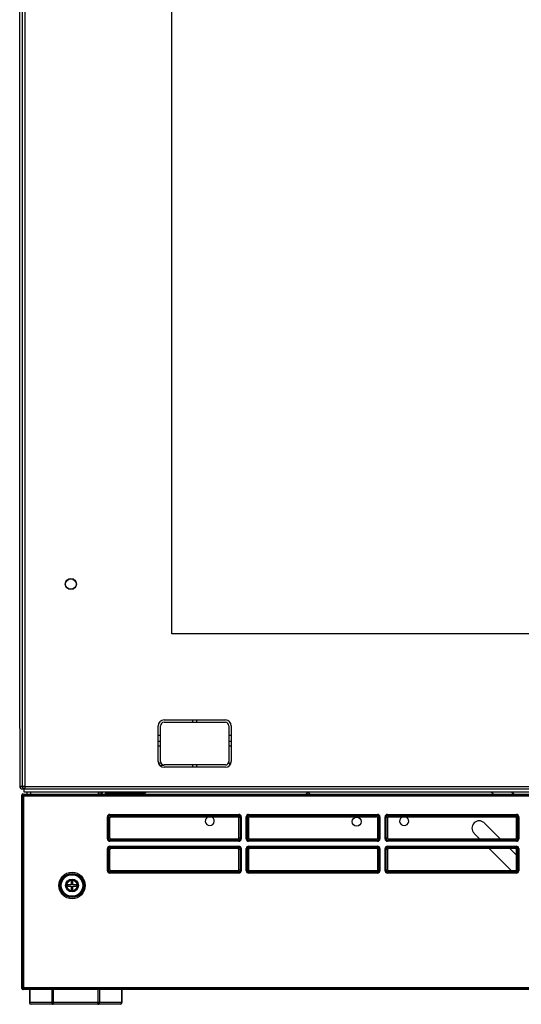
# Model space of a CAD drawing. Units: inches. Extents: x -56 to 62, y -8 to 59.
# Drawn here: x 10 to 19, y -5 to 12 of the extents above; entities that cross this region are included whole.
import ezdxf

# ---------------------------------------------------------------- set-up
doc = ezdxf.new("R2010")
doc.units = ezdxf.units.IN
doc.header["$LTSCALE"] = 1.87
doc.header["$MEASUREMENT"] = 0
doc.layers.get('0').update_dxf_attribs({"linetype": 'CONTINUOUS'})
for name, color, linetype in [('00_COMPONENTS', 7, 'CONTINUOUS'), ('03_ALL_AXES', 7, 'CONTINUOUS'), ('20_ALL_FEATURES', 7, 'CONTINUOUS'), ('AXIS', 7, 'CONTINUOUS')]:
    doc.layers.add(name, color=color, linetype=linetype)

msp = doc.modelspace()

# ---------------------------------------------------------------- linework, layer by layer
at = {"color": 7, "linetype": 'Continuous'}
for p, q in [((10.509, -0.855), (10.509, 28.963)), ((10.549, 28.965), (10.549, -0.856)), ((10.468, 0.133), (10.468, 27.975)), ((13.063, 1.753), (13.063, 26.355)), ((25.263, 1.754), (13.063, 1.754)), ((12.831, -0.428), (12.831, 0.181)), ((12.871, -0.428), (12.871, 0.181)), ((12.931, 0.281), (13.981, 0.281)), ((12.931, 0.241), (13.981, 0.241)), ((13.418, 0.281), (13.418, 0.241)), ((13.493, 0.241), (13.493, 0.281)), ((14.041, 0.181), (14.041, -0.428)), ((14.081, 0.181), (14.081, -0.428)), ((10.463, 0.133), (10.468, 0.133)), ((10.464, 0.132), (10.464, -0.855)), ((12.871, 0.014), (12.831, 0.014)), ((14.081, 0.014), (14.041, 0.014)), ((12.871, -0.086), (12.831, -0.086)), ((12.831, -0.161), (12.871, -0.161)), ((14.081, -0.086), (14.041, -0.086)), ((14.041, -0.161), (14.081, -0.161)), ((12.835, -0.449), (12.871, -0.449)), ((12.855, -0.491), (12.931, -0.491)), ((13.981, -0.488), (12.931, -0.488)), ((13.418, -0.488), (13.418, -0.528)), ((13.493, -0.528), (13.493, -0.488)), ((14.041, -0.449), (14.076, -0.449)), ((14.052, -0.452), (14.052, -0.491)), ((14.052, -0.491), (14.056, -0.491)), ((13.981, -0.528), (12.931, -0.528)), ((10.509, -0.855), (10.463, -0.855)), ((10.51, -0.859), (10.465, -0.859)), ((10.499, -1.004), (10.512, -1.017)), ((10.499, -4.306), (10.499, -1.004)), ((10.504, -0.896), (10.549, -0.896)), ((10.51, -0.855), (10.51, -0.859)), ((10.519, -0.984), (28.131, -0.985)), ((10.519, -0.984), (10.532, -0.997)), ((28.118, -0.997), (10.532, -0.997)), ((10.532, -4.313), (10.532, -0.997)), ((10.54, -0.951), (10.54, -0.896)), ((28.09, -0.951), (10.54, -0.951)), ((10.549, -0.856), (23.961, -0.856)), ((10.549, -0.896), (23.963, -0.896)), ((12.116, -0.964), (12.116, -0.969)), ((12.116, -0.969), (12.366, -0.969)), ((12.131, -0.984), (12.116, -0.969)), ((12.35, -0.984), (12.366, -0.969)), ((12.366, -0.964), (12.366, -0.969)), ((15.364, -0.984), (15.395, -0.953)), ((15.395, -0.953), (15.426, -0.984)), ((18.56, -0.984), (18.526, -0.951)), ((18.88, -0.951), (18.914, -0.984)), ((10.512, -1.017), (28.138, -1.017)), ((10.512, -1.017), (10.512, -4.293)), ((12.004, -1.334), (14.211, -1.334)), ((12.004, -1.354), (12.004, -1.334)), ((14.211, -1.334), (14.211, -1.354)), ((14.378, -1.334), (16.584, -1.334)), ((14.378, -1.354), (14.378, -1.334)), ((16.584, -1.334), (16.584, -1.354)), ((16.751, -1.334), (18.957, -1.334)), ((16.751, -1.354), (16.751, -1.334)), ((18.957, -1.334), (18.957, -1.354)), ((11.964, -1.374), (11.984, -1.374)), ((11.964, -1.751), (11.964, -1.374)), ((11.984, -1.374), (12.003, -1.392)), ((11.984, -1.751), (11.984, -1.374)), ((12.003, -1.732), (12.003, -1.392)), ((12.004, -1.354), (14.211, -1.354)), ((12.004, -1.354), (12.023, -1.373)), ((12.023, -1.373), (14.192, -1.373)), ((14.211, -1.354), (14.192, -1.373)), ((14.231, -1.374), (14.212, -1.393)), ((14.212, -1.732), (14.212, -1.393)), ((14.231, -1.374), (14.251, -1.374)), ((14.231, -1.374), (14.231, -1.751)), ((14.251, -1.374), (14.251, -1.751)), ((14.338, -1.374), (14.358, -1.374)), ((14.338, -1.751), (14.338, -1.374)), ((14.376, -1.393), (14.358, -1.374)), ((14.358, -1.751), (14.358, -1.374)), ((14.376, -1.393), (14.376, -1.732)), ((14.378, -1.354), (16.584, -1.354)), ((14.396, -1.373), (14.378, -1.354)), ((14.396, -1.373), (16.565, -1.373)), ((16.584, -1.354), (16.565, -1.373)), ((16.604, -1.374), (16.585, -1.393)), ((16.585, -1.732), (16.585, -1.393)), ((16.604, -1.374), (16.624, -1.374)), ((16.604, -1.374), (16.604, -1.751)), ((16.624, -1.374), (16.624, -1.751)), ((16.711, -1.374), (16.731, -1.374)), ((16.711, -1.751), (16.711, -1.374)), ((16.75, -1.393), (16.731, -1.374)), ((16.731, -1.751), (16.731, -1.374)), ((16.75, -1.393), (16.75, -1.732)), ((16.751, -1.354), (18.957, -1.354)), ((16.77, -1.373), (16.751, -1.354)), ((16.77, -1.373), (18.939, -1.373)), ((18.409, -1.48), (18.681, -1.752)), ((18.957, -1.354), (18.939, -1.373)), ((18.977, -1.374), (18.959, -1.393)), ((18.959, -1.732), (18.959, -1.393)), ((18.977, -1.374), (18.997, -1.374)), ((18.977, -1.374), (18.977, -1.751)), ((18.997, -1.374), (18.997, -1.751)), ((18.328, -1.752), (18.232, -1.657)), ((11.984, -1.751), (11.964, -1.751)), ((12.003, -1.732), (11.984, -1.751)), ((12.023, -1.752), (12.004, -1.771)), ((14.211, -1.771), (12.004, -1.771)), ((12.004, -1.791), (12.004, -1.771)), ((14.211, -1.791), (12.004, -1.791)), ((12.023, -1.752), (14.192, -1.752)), ((14.211, -1.771), (14.192, -1.752)), ((14.211, -1.771), (14.211, -1.791)), ((14.231, -1.751), (14.212, -1.732)), ((14.251, -1.751), (14.231, -1.751)), ((14.358, -1.751), (14.338, -1.751)), ((14.376, -1.732), (14.358, -1.751)), ((14.396, -1.752), (14.378, -1.771)), ((16.584, -1.771), (14.378, -1.771)), ((14.378, -1.791), (14.378, -1.771)), ((16.584, -1.791), (14.378, -1.791)), ((14.396, -1.752), (16.565, -1.752)), ((16.584, -1.771), (16.565, -1.752)), ((16.584, -1.771), (16.584, -1.791)), ((16.604, -1.751), (16.585, -1.732)), ((16.624, -1.751), (16.604, -1.751)), ((16.731, -1.751), (16.711, -1.751)), ((16.75, -1.732), (16.731, -1.751)), ((16.77, -1.752), (16.751, -1.771)), ((18.957, -1.771), (16.751, -1.771)), ((16.751, -1.791), (16.751, -1.771)), ((18.957, -1.791), (16.751, -1.791)), ((16.77, -1.752), (18.939, -1.752)), ((18.957, -1.771), (18.939, -1.752)), ((18.957, -1.771), (18.957, -1.791)), ((18.977, -1.751), (18.959, -1.732)), ((18.997, -1.751), (18.977, -1.751)), ((11.964, -1.918), (11.984, -1.918)), ((11.964, -2.295), (11.964, -1.918)), ((11.984, -1.918), (12.003, -1.936)), ((11.984, -2.295), (11.984, -1.918)), ((12.003, -2.277), (12.003, -1.936)), ((12.004, -1.878), (14.211, -1.878)), ((12.004, -1.898), (12.004, -1.878)), ((12.004, -1.898), (14.211, -1.898)), ((12.004, -1.898), (12.023, -1.917)), ((14.192, -1.917), (12.023, -1.917)), ((14.192, -1.917), (14.211, -1.898)), ((14.211, -1.878), (14.211, -1.898)), ((14.212, -1.937), (14.231, -1.918)), ((14.212, -2.277), (14.212, -1.937)), ((14.231, -1.918), (14.251, -1.918)), ((14.231, -1.918), (14.231, -2.295)), ((14.251, -1.918), (14.251, -2.295)), ((14.338, -1.918), (14.358, -1.918)), ((14.338, -2.295), (14.338, -1.918)), ((14.358, -1.918), (14.376, -1.937)), ((14.358, -2.295), (14.358, -1.918)), ((14.376, -1.937), (14.376, -2.277)), ((14.378, -1.878), (16.584, -1.878)), ((14.378, -1.898), (14.378, -1.878)), ((14.378, -1.898), (16.584, -1.898)), ((14.378, -1.898), (14.396, -1.917)), ((16.565, -1.917), (14.396, -1.917)), ((16.565, -1.917), (16.584, -1.898)), ((16.584, -1.878), (16.584, -1.898)), ((16.585, -1.937), (16.604, -1.918)), ((16.585, -2.277), (16.585, -1.937)), ((16.604, -1.918), (16.624, -1.918)), ((16.604, -1.918), (16.604, -2.295)), ((16.624, -1.918), (16.624, -2.295)), ((16.711, -1.918), (16.731, -1.918)), ((16.711, -2.295), (16.711, -1.918)), ((16.731, -1.918), (16.75, -1.937)), ((16.731, -2.295), (16.731, -1.918)), ((16.75, -1.937), (16.75, -2.277)), ((16.751, -1.878), (18.957, -1.878)), ((16.751, -1.898), (16.751, -1.878)), ((16.751, -1.898), (18.957, -1.898)), ((16.751, -1.898), (16.77, -1.917)), ((18.939, -1.917), (16.77, -1.917)), ((18.872, -2.297), (18.492, -1.917)), ((18.846, -1.917), (18.959, -2.029)), ((18.939, -1.917), (18.957, -1.898)), ((18.957, -1.878), (18.957, -1.898)), ((18.959, -1.937), (18.977, -1.918)), ((18.959, -2.277), (18.959, -1.937)), ((18.977, -1.918), (18.997, -1.918)), ((18.977, -1.918), (18.977, -2.295)), ((18.997, -1.918), (18.997, -2.295)), ((11.984, -2.295), (11.964, -2.295)), ((11.984, -2.295), (12.003, -2.277)), ((12.004, -2.315), (12.023, -2.297)), ((14.211, -2.315), (12.004, -2.315)), ((12.004, -2.335), (12.004, -2.315)), ((14.211, -2.335), (12.004, -2.335)), ((14.192, -2.297), (12.023, -2.297)), ((14.192, -2.297), (14.211, -2.315)), ((14.211, -2.315), (14.211, -2.335)), ((14.212, -2.277), (14.231, -2.295)), ((14.251, -2.295), (14.231, -2.295)), ((14.358, -2.295), (14.338, -2.295)), ((14.358, -2.295), (14.376, -2.277)), ((14.378, -2.315), (14.396, -2.297)), ((16.584, -2.315), (14.378, -2.315)), ((14.378, -2.335), (14.378, -2.315)), ((16.584, -2.335), (14.378, -2.335)), ((16.565, -2.297), (14.396, -2.297)), ((16.565, -2.297), (16.584, -2.315)), ((16.584, -2.315), (16.584, -2.335)), ((16.585, -2.277), (16.604, -2.295)), ((16.624, -2.295), (16.604, -2.295)), ((16.731, -2.295), (16.711, -2.295)), ((16.731, -2.295), (16.75, -2.277)), ((16.751, -2.315), (16.77, -2.297)), ((18.957, -2.315), (16.751, -2.315)), ((16.751, -2.335), (16.751, -2.315)), ((18.957, -2.335), (16.751, -2.335)), ((18.939, -2.297), (16.77, -2.297)), ((18.939, -2.297), (18.957, -2.315)), ((18.957, -2.315), (18.957, -2.335)), ((18.959, -2.277), (18.977, -2.295)), ((18.997, -2.295), (18.977, -2.295)), ((11.37, -2.469), (11.345, -2.469)), ((11.345, -2.469), (11.345, -2.535)), ((11.37, -2.535), (11.37, -2.469)), ((11.345, -2.535), (11.278, -2.535)), ((11.278, -2.535), (11.278, -2.56)), ((11.278, -2.56), (11.345, -2.56)), ((11.345, -2.56), (11.345, -2.627)), ((11.345, -2.627), (11.37, -2.627)), ((11.438, -2.535), (11.37, -2.535)), ((11.37, -2.56), (11.438, -2.56)), ((11.37, -2.627), (11.37, -2.56)), ((11.438, -2.56), (11.438, -2.535)), ((10.499, -4.306), (10.512, -4.293)), ((10.512, -4.293), (28.138, -4.293)), ((10.519, -4.326), (10.532, -4.313)), ((28.131, -4.326), (10.519, -4.326)), ((10.532, -4.313), (28.118, -4.313))]:
    msp.add_line(p, q, dxfattribs=at)
for centre, radius in [((11.338, 2.604), 0.095), ((11.338, 2.604), 0.09), ((16.226, -1.457), 0.078), ((11.358, -2.548), 0.226), ((11.358, -2.548), 0.206), ((11.358, -2.548), 0.201)]:
    msp.add_circle(centre, radius, dxfattribs=at)
for centre, radius, start, end in [((12.931, 0.181), 0.1, 90, 180), ((12.931, 0.181), 0.06, 90, 180), ((13.981, 0.181), 0.1, 0, 90), ((13.981, 0.181), 0.06, 0, 90), ((12.931, -0.428), 0.1, 180, 270), ((12.931, -0.428), 0.06, 180, 270), ((13.981, -0.428), 0.1, 270, 0), ((13.981, -0.428), 0.06, 270, 0), ((12.004, -1.374), 0.0399, 89.9709, 180.0283), ((14.211, -1.374), 0.0399, 359.9709, 90.0283), ((14.378, -1.374), 0.0399, 89.9717, 180.0275), ((16.584, -1.374), 0.0399, 359.9709, 90.0283), ((16.751, -1.374), 0.0399, 89.9717, 180.0275), ((18.957, -1.374), 0.0399, 359.9709, 90.0283), ((13.713, -1.447), 0.078, 101.6164, 78.3828), ((18.321, -1.568), 0.125, 45.0087, 225.0087), ((12.004, -1.751), 0.0399, 179.9717, 270.0275), ((14.211, -1.751), 0.0399, 269.9709, 0.0283), ((14.378, -1.751), 0.0399, 179.9717, 270.0275), ((16.584, -1.751), 0.0399, 269.9709, 0.0283), ((16.751, -1.751), 0.0399, 179.9717, 270.0275), ((18.957, -1.751), 0.0399, 269.9709, 0.0283), ((12.004, -1.918), 0.0399, 89.9709, 180.0283), ((14.211, -1.918), 0.0399, 359.9717, 90.0275), ((14.378, -1.918), 0.0399, 89.9709, 180.0283), ((16.584, -1.918), 0.0399, 359.9717, 90.0275), ((16.751, -1.918), 0.0399, 89.9709, 180.0283), ((18.957, -1.918), 0.0399, 359.9717, 90.0275), ((12.004, -2.295), 0.0399, 179.9709, 270.0283), ((14.211, -2.295), 0.0399, 269.9717, 0.0275), ((14.378, -2.295), 0.0399, 179.9709, 270.0283), ((16.584, -2.295), 0.0399, 269.9717, 0.0275), ((16.751, -2.295), 0.0399, 179.9709, 270.0283), ((18.957, -2.295), 0.0399, 269.9717, 0.0275)]:
    msp.add_arc(centre, radius, start, end, dxfattribs=at)
for centre, major_axis, ratio, start_param, end_param in [((10.519, -1.004), (-0.0142, 0.0142), 0.998783, -0.784789, 0.784789), ((12.023, -1.393), (0.0142, -0.0142), 0.997265, 2.357564, 3.925621), ((14.192, -1.393), (-0.0142, -0.0142), 0.997265, 2.357564, 3.925621), ((14.396, -1.393), (-0.0142, 0.0142), 0.997265, -0.784029, 0.784029), ((16.565, -1.393), (-0.0142, -0.0142), 0.997265, 2.357564, 3.925621), ((16.77, -1.393), (-0.0142, 0.0142), 0.997265, -0.784029, 0.784029), ((18.939, -1.393), (-0.0142, -0.0142), 0.997265, 2.357564, 3.925621), ((12.023, -1.732), (-0.0142, -0.0142), 0.997265, -0.784029, 0.784029), ((14.192, -1.732), (-0.0142, 0.0142), 0.997265, 2.357564, 3.925621), ((14.396, -1.732), (-0.0142, -0.0142), 0.997265, -0.784029, 0.784029), ((16.565, -1.732), (-0.0142, 0.0142), 0.997265, 2.357564, 3.925621), ((16.77, -1.732), (-0.0142, -0.0142), 0.997265, -0.784029, 0.784029), ((18.939, -1.732), (-0.0142, 0.0142), 0.997265, 2.357564, 3.925621), ((12.023, -1.937), (0.0142, -0.0142), 0.997265, 2.357564, 3.925621), ((14.192, -1.937), (0.0142, 0.0142), 0.997265, -0.784029, 0.784029), ((14.396, -1.937), (0.0142, -0.0142), 0.997265, 2.357564, 3.925621), ((16.565, -1.937), (0.0142, 0.0142), 0.997265, -0.784029, 0.784029), ((16.77, -1.937), (0.0142, -0.0142), 0.997265, 2.357564, 3.925621), ((18.939, -1.937), (0.0142, 0.0142), 0.997265, -0.784029, 0.784029), ((12.023, -2.276), (0.0142, 0.0142), 0.997265, 2.357564, 3.925621), ((14.192, -2.277), (0.0142, -0.0142), 0.997265, -0.784029, 0.784029), ((14.396, -2.277), (0.0142, 0.0142), 0.997265, 2.357564, 3.925621), ((16.565, -2.277), (0.0142, -0.0142), 0.997265, -0.784029, 0.784029), ((16.77, -2.277), (0.0142, 0.0142), 0.997265, 2.357564, 3.925621), ((18.939, -2.277), (0.0142, -0.0142), 0.997265, -0.784029, 0.784029), ((10.519, -4.306), (0.0142, 0.0142), 0.998783, 2.356803, 3.926382)]:
    msp.add_ellipse(centre, major_axis=major_axis, ratio=ratio, start_param=start_param, end_param=end_param, dxfattribs=at)
for points, knots in [([(10.465, -0.859), (10.465, -0.863), (10.467, -0.87), (10.47, -0.876), (10.471, -0.877)], [0, 0, 0, 0, 0.748283, 1, 1, 1, 1]), ([(10.478, -0.887), (10.482, -0.89), (10.49, -0.894), (10.499, -0.896), (10.504, -0.896)], [0, 0, 0, 0, 0.500675, 1, 1, 1, 1]), ([(10.549, -0.856), (10.544, -0.856), (10.535, -0.855), (10.523, -0.854), (10.516, -0.855), (10.513, -0.855), (10.51, -0.855), (10.509, -0.855), (10.509, -0.855)], [0, 0, 0, 0, 0.376, 0.698661, 0.823575, 0.917456, 0.977046, 1, 1, 1, 1]), ([(10.51, -0.859), (10.51, -0.859), (10.511, -0.859), (10.513, -0.859), (10.516, -0.859), (10.519, -0.858), (10.524, -0.858), (10.531, -0.858), (10.537, -0.857), (10.541, -0.857)], [0, 0, 0, 0, 0.024752, 0.083283, 0.174021, 0.294691, 0.44192, 0.612146, 1, 1, 1, 1]), ([(10.549, -0.896), (10.544, -0.896), (10.534, -0.894), (10.522, -0.886), (10.513, -0.873), (10.51, -0.864), (10.51, -0.859)], [0, 0, 0, 0, 0.249687, 0.499902, 0.750158, 1, 1, 1, 1]), ([(10.532, -0.997), (10.529, -0.997), (10.524, -0.998), (10.517, -1.002), (10.513, -1.009), (10.512, -1.014), (10.512, -1.017)], [0, 0, 0, 0, 0.249704, 0.5, 0.750296, 1, 1, 1, 1]), ([(10.541, -0.857), (10.542, -0.857), (10.543, -0.857), (10.545, -0.857), (10.547, -0.857), (10.548, -0.856), (10.549, -0.856)], [0, 0, 0, 0, 0.24768, 0.497119, 0.748059, 1, 1, 1, 1]), ([(10.549, -0.856), (10.549, -0.859), (10.549, -0.864), (10.549, -0.871), (10.549, -0.878), (10.549, -0.883), (10.549, -0.887), (10.549, -0.889), (10.549, -0.891), (10.549, -0.893), (10.549, -0.894), (10.549, -0.895), (10.549, -0.895), (10.549, -0.895), (10.549, -0.896), (10.549, -0.896), (10.549, -0.896), (10.549, -0.896)], [0, 0, 0, 0, 0.194469, 0.382172, 0.555188, 0.706871, 0.772847, 0.83143, 0.882025, 0.924037, 0.957065, 0.970138, 0.980881, 0.989266, 0.995264, 0.99885, 1, 1, 1, 1]), ([(11.984, -1.374), (11.984, -1.371), (11.985, -1.366), (11.99, -1.359), (11.996, -1.355), (12.002, -1.354), (12.004, -1.354)], [0, 0, 0, 0, 0.250162, 0.50033, 0.750316, 1, 1, 1, 1]), ([(14.211, -1.354), (14.213, -1.354), (14.219, -1.355), (14.225, -1.359), (14.23, -1.366), (14.231, -1.371), (14.231, -1.374)], [0, 0, 0, 0, 0.250162, 0.50033, 0.750316, 1, 1, 1, 1]), ([(14.358, -1.374), (14.358, -1.371), (14.359, -1.366), (14.363, -1.359), (14.37, -1.355), (14.375, -1.354), (14.378, -1.354)], [0, 0, 0, 0, 0.25014, 0.500309, 0.750307, 1, 1, 1, 1]), ([(16.584, -1.354), (16.587, -1.354), (16.592, -1.355), (16.599, -1.359), (16.603, -1.366), (16.604, -1.371), (16.604, -1.374)], [0, 0, 0, 0, 0.250162, 0.50033, 0.750316, 1, 1, 1, 1]), ([(16.731, -1.374), (16.731, -1.371), (16.732, -1.366), (16.736, -1.359), (16.743, -1.355), (16.748, -1.354), (16.751, -1.354)], [0, 0, 0, 0, 0.25014, 0.500309, 0.750307, 1, 1, 1, 1]), ([(18.957, -1.354), (18.96, -1.354), (18.965, -1.355), (18.972, -1.359), (18.976, -1.366), (18.977, -1.371), (18.977, -1.374)], [0, 0, 0, 0, 0.250162, 0.50033, 0.750316, 1, 1, 1, 1]), ([(12.004, -1.771), (12.002, -1.771), (11.996, -1.77), (11.99, -1.765), (11.985, -1.759), (11.984, -1.754), (11.984, -1.751)], [0, 0, 0, 0, 0.25014, 0.500309, 0.750307, 1, 1, 1, 1]), ([(14.231, -1.751), (14.231, -1.754), (14.23, -1.759), (14.225, -1.765), (14.219, -1.77), (14.213, -1.771), (14.211, -1.771)], [0, 0, 0, 0, 0.250162, 0.50033, 0.750316, 1, 1, 1, 1]), ([(14.378, -1.771), (14.375, -1.771), (14.37, -1.77), (14.363, -1.765), (14.359, -1.759), (14.358, -1.754), (14.358, -1.751)], [0, 0, 0, 0, 0.25014, 0.500309, 0.750307, 1, 1, 1, 1]), ([(16.604, -1.751), (16.604, -1.754), (16.603, -1.759), (16.598, -1.765), (16.592, -1.77), (16.587, -1.771), (16.584, -1.771)], [0, 0, 0, 0, 0.250162, 0.50033, 0.750316, 1, 1, 1, 1]), ([(16.751, -1.771), (16.748, -1.771), (16.743, -1.77), (16.736, -1.765), (16.732, -1.759), (16.731, -1.754), (16.731, -1.751)], [0, 0, 0, 0, 0.25014, 0.500309, 0.750307, 1, 1, 1, 1]), ([(18.977, -1.751), (18.977, -1.754), (18.976, -1.759), (18.972, -1.765), (18.965, -1.77), (18.96, -1.771), (18.957, -1.771)], [0, 0, 0, 0, 0.250162, 0.50033, 0.750316, 1, 1, 1, 1]), ([(11.984, -1.918), (11.984, -1.915), (11.985, -1.91), (11.99, -1.903), (11.996, -1.899), (12.002, -1.898), (12.004, -1.898)], [0, 0, 0, 0, 0.250162, 0.50033, 0.750316, 1, 1, 1, 1]), ([(14.211, -1.898), (14.213, -1.898), (14.219, -1.899), (14.225, -1.903), (14.23, -1.91), (14.231, -1.915), (14.231, -1.918)], [0, 0, 0, 0, 0.25014, 0.500309, 0.750307, 1, 1, 1, 1]), ([(14.358, -1.918), (14.358, -1.915), (14.359, -1.91), (14.363, -1.903), (14.37, -1.899), (14.375, -1.898), (14.378, -1.898)], [0, 0, 0, 0, 0.250162, 0.50033, 0.750316, 1, 1, 1, 1]), ([(16.584, -1.898), (16.587, -1.898), (16.592, -1.899), (16.599, -1.903), (16.603, -1.91), (16.604, -1.915), (16.604, -1.918)], [0, 0, 0, 0, 0.25014, 0.500309, 0.750307, 1, 1, 1, 1]), ([(16.731, -1.918), (16.731, -1.915), (16.732, -1.91), (16.736, -1.903), (16.743, -1.899), (16.748, -1.898), (16.751, -1.898)], [0, 0, 0, 0, 0.250162, 0.50033, 0.750316, 1, 1, 1, 1]), ([(18.957, -1.898), (18.96, -1.898), (18.965, -1.899), (18.972, -1.903), (18.976, -1.91), (18.977, -1.915), (18.977, -1.918)], [0, 0, 0, 0, 0.25014, 0.500309, 0.750307, 1, 1, 1, 1]), ([(12.004, -2.315), (12.002, -2.315), (11.996, -2.314), (11.99, -2.31), (11.985, -2.303), (11.984, -2.298), (11.984, -2.295)], [0, 0, 0, 0, 0.250162, 0.50033, 0.750316, 1, 1, 1, 1]), ([(14.231, -2.295), (14.231, -2.298), (14.23, -2.303), (14.225, -2.31), (14.219, -2.314), (14.213, -2.315), (14.211, -2.315)], [0, 0, 0, 0, 0.25014, 0.500309, 0.750307, 1, 1, 1, 1]), ([(14.378, -2.315), (14.375, -2.315), (14.37, -2.314), (14.363, -2.31), (14.359, -2.303), (14.358, -2.298), (14.358, -2.295)], [0, 0, 0, 0, 0.250162, 0.50033, 0.750316, 1, 1, 1, 1]), ([(16.604, -2.295), (16.604, -2.298), (16.603, -2.303), (16.598, -2.31), (16.592, -2.314), (16.587, -2.315), (16.584, -2.315)], [0, 0, 0, 0, 0.25014, 0.500309, 0.750307, 1, 1, 1, 1]), ([(16.751, -2.315), (16.748, -2.315), (16.743, -2.314), (16.736, -2.31), (16.732, -2.303), (16.731, -2.298), (16.731, -2.295)], [0, 0, 0, 0, 0.250162, 0.50033, 0.750316, 1, 1, 1, 1]), ([(18.977, -2.295), (18.977, -2.298), (18.976, -2.303), (18.972, -2.31), (18.965, -2.314), (18.96, -2.315), (18.957, -2.315)], [0, 0, 0, 0, 0.25014, 0.500309, 0.750307, 1, 1, 1, 1]), ([(10.512, -4.293), (10.512, -4.296), (10.513, -4.301), (10.517, -4.308), (10.524, -4.312), (10.529, -4.313), (10.532, -4.313)], [0, 0, 0, 0, 0.249704, 0.5, 0.750296, 1, 1, 1, 1])]:
    msp.add_open_spline(points, degree=3, knots=knots, dxfattribs=at)
msp.add_open_spline([(10.471, -0.877), (10.473, -0.881), (10.475, -0.884), (10.478, -0.887)], degree=3, dxfattribs=at)
at = {"layer": '00_COMPONENTS', "color": 7, "linetype": 'Continuous'}
for p, q in [((11.834, -0.951), (11.834, -0.984)), ((11.866, -0.984), (11.866, -0.951)), ((11.949, -0.951), (11.949, -0.964)), ((11.949, -0.964), (12.616, -0.964)), ((12.616, -0.951), (12.616, -0.964)), ((10.63, -4.326), (10.63, -4.549)), ((10.634, -4.326), (10.634, -4.549)), ((11.011, -4.326), (11.011, -4.549)), ((11.037, -4.326), (11.037, -4.579)), ((11.802, -4.326), (11.802, -4.578)), ((11.828, -4.326), (11.828, -4.548)), ((12.207, -4.326), (12.207, -4.548)), ((12.211, -4.326), (12.211, -4.548)), ((12.211, -4.548), (10.63, -4.549)), ((12.181, -4.578), (10.66, -4.579))]:
    msp.add_line(p, q, dxfattribs=at)
for centre, radius, start, end in [((11.949, -0.995), 0.0828, 146.8382, 172.2013), ((11.949, -0.995), 0.0312, 90.0234, 159.8145), ((10.66, -4.549), 0.03, 180.0237, 270.0231), ((12.181, -4.548), 0.03, 270.0236, 359.0348), ((12.181, -4.548), 0.0297, 359.0254, 0.0231)]:
    msp.add_arc(centre, radius, start, end, dxfattribs=at)
for points, knots in [([(10.66, -4.579), (10.658, -4.579), (10.655, -4.578), (10.65, -4.577), (10.645, -4.574), (10.642, -4.571), (10.64, -4.568), (10.637, -4.565), (10.635, -4.56), (10.634, -4.555), (10.634, -4.551), (10.634, -4.549)], [0, 0, 0, 0, 0.116195, 0.233878, 0.354029, 0.47745, 0.540528, 0.604433, 0.734318, 0.866594, 1, 1, 1, 1]), ([(11.011, -4.549), (11.011, -4.551), (11.011, -4.555), (11.013, -4.56), (11.015, -4.565), (11.017, -4.568), (11.019, -4.571), (11.022, -4.574), (11.027, -4.577), (11.032, -4.578), (11.035, -4.579), (11.037, -4.579)], [0, 0, 0, 0, 0.133406, 0.265682, 0.395567, 0.459472, 0.52255, 0.645971, 0.766122, 0.883805, 1, 1, 1, 1]), ([(11.802, -4.578), (11.804, -4.578), (11.807, -4.578), (11.812, -4.576), (11.817, -4.573), (11.82, -4.57), (11.822, -4.567), (11.824, -4.564), (11.826, -4.56), (11.828, -4.554), (11.828, -4.55), (11.828, -4.548)], [0, 0, 0, 0, 0.116079, 0.233665, 0.353755, 0.477157, 0.540242, 0.604165, 0.734116, 0.866486, 1, 1, 1, 1]), ([(12.207, -4.548), (12.207, -4.55), (12.206, -4.554), (12.205, -4.56), (12.203, -4.564), (12.201, -4.567), (12.199, -4.57), (12.195, -4.573), (12.191, -4.576), (12.186, -4.578), (12.183, -4.578), (12.181, -4.578)], [0, 0, 0, 0, 0.133514, 0.265884, 0.395835, 0.459758, 0.522843, 0.646245, 0.766335, 0.883921, 1, 1, 1, 1])]:
    msp.add_open_spline(points, degree=3, knots=knots, dxfattribs=at)
at = {"layer": '03_ALL_AXES', "color": 7, "linetype": 'Continuous'}
for p, q in [((10.594, -0.984), (10.594, -0.951)), ((10.653, -0.984), (10.653, -0.951))]:
    msp.add_line(p, q, dxfattribs=at)
msp.add_arc((17.038, -1.447), 0.078, 101.6999, 78.2994, dxfattribs=at)
at = {"layer": '20_ALL_FEATURES', "color": 7, "linetype": 'Continuous'}
for p, q in [((11.81, -0.984), (11.81, -0.951)), ((11.924, -0.977), (11.924, -0.984)), ((11.951, -0.964), (11.951, -0.984))]:
    msp.add_line(p, q, dxfattribs=at)
at = {"layer": 'AXIS', "color": 7, "linetype": 'Continuous'}
for radius in [0.188, 0.185, 0.11, 0.0905]:
    msp.add_circle((11.358, -2.548), radius, dxfattribs=at)

doc.saveas('drawing.dxf')
